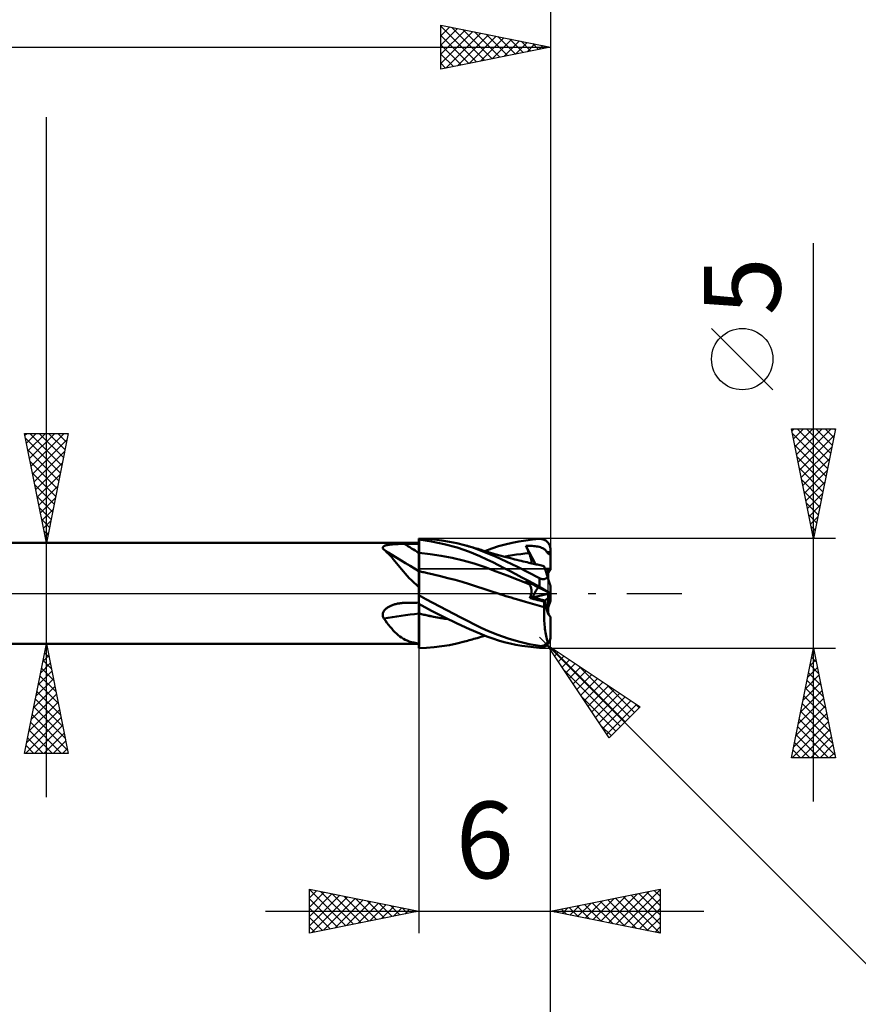
# Model space of a CAD drawing. Units: millimetres. Extents: x -66 to 98, y -60 to 60.
# Drawn here: x 23 to 61, y -19 to 26 of the extents above; entities that cross this region are included whole.
import ezdxf
from ezdxf.enums import TextEntityAlignment as Align

# ---------------------------------------------------------------- set-up
doc = ezdxf.new("R2010")
doc.units = ezdxf.units.MM
doc.header["$LTSCALE"] = 7.1
doc.linetypes.add('LONGDASH_DASH', pattern=[0.85, 0.4, -0.2, 0.05, -0.2])
for name, color, linetype in [('1', 4, 'CONTINUOUS'), ('2', 7, 'CONTINUOUS'), ('4', 2, 'LONGDASH_DASH'), ('CUT', 1, 'CONTINUOUS'), ('NOCUT', 7, 'CONTINUOUS'), ('SK2', 7, 'CONTINUOUS'), ('SK4', 2, 'LONGDASH_DASH')]:
    doc.layers.add(name, color=color, linetype=linetype)
doc.styles.get("Standard").update_dxf_attribs({"font": 'Monospac821 BT'})

msp = doc.modelspace()

# ---------------------------------------------------------------- linework, layer by layer
at = {"layer": '1', "color": 4, "linetype": 'CONTINUOUS', "lineweight": 50}
for p, q in [((7, 2.3), (41, 2.3)), ((39.883, 2.244), (39.922, 2.247)), ((39.922, 2.247), (39.961, 2.249)), ((39.961, 2.249), (40.001, 2.251)), ((40.001, 2.251), (40.041, 2.252)), ((40.041, 2.252), (40.082, 2.254)), ((40.082, 2.254), (40.122, 2.255)), ((40.122, 2.255), (40.163, 2.256)), ((40.163, 2.256), (40.204, 2.257)), ((40.204, 2.257), (40.245, 2.258)), ((40.245, 2.258), (40.286, 2.258)), ((40.286, 2.258), (40.327, 2.258)), ((40.327, 2.258), (40.423, 2.259)), ((40.423, 2.259), (40.519, 2.259)), ((40.519, 2.259), (40.615, 2.259)), ((40.615, 2.259), (40.711, 2.26)), ((40.711, 2.26), (40.808, 2.26)), ((40.808, 2.26), (40.904, 2.26)), ((40.904, 2.26), (41, 2.261)), ((41.345, 2.485), (41, 2.499)), ((41, -2.499), (41, 2.499)), ((41.577, 2.37), (41, 2.453)), ((41.001, 2.362), (41, 2.448)), ((41.001, 2.362), (41, 2.448)), ((41.001, 2.276), (41.001, 2.362)), ((41.001, 2.276), (41.001, 2.362)), ((41.002, 2.19), (41.001, 2.276)), ((41.002, 2.19), (41.001, 2.276)), ((41.693, 2.456), (41.345, 2.485)), ((42.156, 2.249), (41.577, 2.37)), ((42.041, 2.414), (41.693, 2.456)), ((42.388, 2.357), (42.041, 2.414)), ((42.735, 2.091), (42.156, 2.249)), ((42.732, 2.286), (42.388, 2.357)), ((43.075, 2.2), (42.732, 2.286)), ((44.938, 2.233), (45.248, 2.307)), ((45.248, 2.307), (45.559, 2.368)), ((45.559, 2.368), (45.873, 2.418)), ((45.873, 2.418), (46.187, 2.456)), ((46.187, 2.456), (46.5, 2.482)), ((46.5, 2.482), (46.527, 2.483)), ((46.555, 2.483), (46.527, 2.483)), ((46.582, 2.481), (46.555, 2.483)), ((46.609, 2.477), (46.582, 2.481)), ((46.635, 2.472), (46.609, 2.477)), ((46.662, 2.465), (46.635, 2.472)), ((46.688, 2.456), (46.662, 2.465)), ((46.713, 2.446), (46.688, 2.456)), ((46.738, 2.434), (46.713, 2.446)), ((46.763, 2.421), (46.738, 2.434)), ((46.786, 2.406), (46.763, 2.421)), ((46.809, 2.39), (46.786, 2.406)), ((46.831, 2.372), (46.809, 2.39)), ((46.853, 2.353), (46.831, 2.372)), ((46.873, 2.332), (46.853, 2.353)), ((46.892, 2.31), (46.873, 2.332)), ((46.909, 2.286), (46.892, 2.31)), ((46.926, 2.262), (46.909, 2.286)), ((46.941, 2.236), (46.926, 2.262)), ((39.346, 2.086), (39.349, 2.1)), ((39.346, 2.072), (39.346, 2.086)), ((39.35, 2.057), (39.346, 2.072)), ((39.349, 2.1), (39.355, 2.113)), ((39.357, 2.042), (39.35, 2.057)), ((39.355, 2.113), (39.364, 2.126)), ((39.366, 2.027), (39.357, 2.042)), ((39.364, 2.126), (39.376, 2.137)), ((39.378, 2.012), (39.366, 2.027)), ((39.376, 2.137), (39.391, 2.148)), ((39.392, 1.997), (39.378, 2.012)), ((39.391, 2.148), (39.409, 2.159)), ((39.466, 1.936), (39.392, 1.997)), ((39.409, 2.159), (39.428, 2.168)), ((39.428, 2.168), (39.45, 2.177)), ((39.45, 2.177), (39.473, 2.184)), ((39.538, 1.871), (39.466, 1.936)), ((39.473, 2.184), (39.498, 2.192)), ((39.498, 2.192), (39.524, 2.198)), ((39.524, 2.198), (39.551, 2.204)), ((39.61, 1.8), (39.538, 1.871)), ((39.551, 2.204), (39.579, 2.21)), ((39.579, 2.21), (39.608, 2.215)), ((39.608, 2.215), (39.638, 2.22)), ((39.682, 1.725), (39.61, 1.8)), ((39.638, 2.22), (39.67, 2.224)), ((39.67, 2.224), (39.702, 2.228)), ((39.702, 2.228), (39.736, 2.232)), ((39.736, 2.232), (39.771, 2.235)), ((39.771, 2.235), (39.807, 2.239)), ((39.807, 2.239), (39.844, 2.242)), ((39.844, 2.242), (39.883, 2.244)), ((41.001, 1.846), (41, 1.846)), ((41.002, 1.846), (41.001, 1.846)), ((41.001, 1.846), (41.001, 1.846)), ((41.003, 2.104), (41.002, 2.19)), ((41.003, 2.104), (41.002, 2.19)), ((41.003, 1.846), (41.002, 1.846)), ((41.003, 2.018), (41.003, 2.104)), ((41.003, 2.018), (41.003, 2.104)), ((41.004, 1.932), (41.003, 2.018)), ((41.004, 1.932), (41.003, 2.018)), ((41.004, 1.846), (41.003, 1.846)), ((41.004, 1.845), (41.004, 1.932)), ((41.004, 1.845), (41.004, 1.932)), ((41.506, 1.792), (41.004, 1.846)), ((41.004, 1.846), (41.004, 1.846)), ((41.005, 1.814), (41.004, 1.845)), ((41.005, 1.782), (41.005, 1.814)), ((43.304, 1.895), (42.735, 2.091)), ((43.406, 2.102), (43.075, 2.2)), ((43.142, 2.182), (43.075, 2.2)), ((43.209, 2.164), (43.142, 2.182)), ((43.276, 2.145), (43.209, 2.164)), ((43.343, 2.126), (43.276, 2.145)), ((43.769, 1.702), (43.304, 1.895)), ((43.41, 2.107), (43.343, 2.126)), ((43.735, 1.988), (43.406, 2.102)), ((43.476, 2.088), (43.41, 2.107)), ((43.543, 2.069), (43.476, 2.088)), ((43.61, 2.049), (43.543, 2.069)), ((43.695, 2.025), (43.61, 2.049)), ((43.78, 1.999), (43.695, 2.025)), ((44.072, 1.855), (43.735, 1.988)), ((43.84, 1.981), (43.78, 1.999)), ((43.901, 1.963), (43.84, 1.981)), ((43.961, 1.945), (43.901, 1.963)), ((44.021, 1.927), (43.961, 1.945)), ((44.01, 1.93), (44.323, 2.047)), ((44.082, 1.909), (44.021, 1.927)), ((44.486, 1.676), (44.072, 1.855)), ((44.142, 1.89), (44.082, 1.909)), ((44.202, 1.872), (44.142, 1.89)), ((44.263, 1.855), (44.202, 1.872)), ((44.313, 1.84), (44.263, 1.855)), ((44.363, 1.825), (44.313, 1.84)), ((44.323, 2.047), (44.629, 2.147)), ((44.413, 1.811), (44.363, 1.825)), ((44.463, 1.796), (44.413, 1.811)), ((44.629, 2.147), (44.938, 2.233)), ((45.644, 1.795), (45.833, 1.817)), ((45.833, 1.817), (46.022, 1.836)), ((45.9, 2.125), (45.88, 2.173)), ((46.314, 1.33), (45.88, 2.173)), ((45.88, 2.173), (45.954, 2.173)), ((45.92, 2.077), (45.9, 2.125)), ((45.94, 2.029), (45.92, 2.077)), ((45.96, 1.981), (45.94, 2.029)), ((46.027, 2.172), (45.954, 2.173)), ((45.98, 1.933), (45.96, 1.981)), ((46.001, 1.884), (45.98, 1.933)), ((46.022, 1.836), (46.001, 1.884)), ((46.038, 1.798), (46.022, 1.836)), ((46.098, 2.169), (46.027, 2.172)), ((46.053, 1.761), (46.038, 1.798)), ((46.169, 2.165), (46.098, 2.169)), ((46.238, 2.159), (46.169, 2.165)), ((46.304, 2.152), (46.238, 2.159)), ((46.368, 2.142), (46.304, 2.152)), ((46.43, 2.131), (46.368, 2.142)), ((46.488, 2.118), (46.43, 2.131)), ((46.542, 2.102), (46.488, 2.118)), ((46.591, 2.085), (46.542, 2.102)), ((46.635, 2.066), (46.591, 2.085)), ((46.675, 2.046), (46.635, 2.066)), ((46.71, 2.024), (46.675, 2.046)), ((46.741, 2), (46.71, 2.024)), ((46.77, 1.974), (46.741, 2)), ((46.796, 1.945), (46.77, 1.974)), ((46.819, 1.914), (46.796, 1.945)), ((46.841, 1.88), (46.819, 1.914)), ((46.841, 1.881), (46.867, 1.881)), ((46.855, 1.861), (46.841, 1.88)), ((46.873, 1.841), (46.855, 1.861)), ((46.867, 1.881), (46.894, 1.881)), ((46.896, 1.822), (46.873, 1.841)), ((46.894, 1.881), (46.92, 1.882)), ((46.921, 1.803), (46.896, 1.822)), ((46.92, 1.882), (46.947, 1.882)), ((46.947, 1.785), (46.921, 1.803)), ((46.954, 2.209), (46.941, 2.236)), ((46.947, 1.882), (46.973, 1.882)), ((46.966, 2.181), (46.954, 2.209)), ((46.976, 2.152), (46.966, 2.181)), ((46.973, 1.882), (47, 1.882)), ((46.985, 2.123), (46.976, 2.152)), ((46.991, 2.093), (46.985, 2.123)), ((46.996, 2.062), (46.991, 2.093)), ((46.999, 2.031), (46.996, 2.062)), ((47, 2), (46.999, 2.031)), ((47, 1.983), (47, 2)), ((47, 1.966), (47, 1.983)), ((47, 1.949), (47, 1.966)), ((47, 1.933), (47, 1.949)), ((47, 1.916), (47, 1.933)), ((47, 1.899), (47, 1.916)), ((47, 1.882), (47, 1.899)), ((47, 1.863), (47, 1.882)), ((47, 1.845), (47, 1.863)), ((47, 1.827), (47, 1.845)), ((47, 1.808), (47, 1.827)), ((47, 1.79), (47, 1.808)), ((39.754, 1.645), (39.682, 1.725)), ((39.827, 1.561), (39.754, 1.645)), ((39.901, 1.473), (39.827, 1.561)), ((39.975, 1.383), (39.901, 1.473)), ((40.051, 1.29), (39.975, 1.383)), ((41.005, 1.75), (41.005, 1.782)), ((41.005, 1.719), (41.005, 1.75)), ((41.006, 1.687), (41.005, 1.719)), ((41.006, 1.655), (41.006, 1.687)), ((41.006, 1.623), (41.006, 1.655)), ((41.006, 1.592), (41.006, 1.623)), ((41.007, 1.56), (41.006, 1.592)), ((41.007, 1.529), (41.007, 1.56)), ((41.007, 1.498), (41.007, 1.529)), ((41.007, 1.468), (41.007, 1.498)), ((41.007, 1.438), (41.007, 1.468)), ((41.007, 1.409), (41.007, 1.438)), ((41.008, 1.38), (41.007, 1.409)), ((41.008, 1.352), (41.008, 1.38)), ((41.008, 1.325), (41.008, 1.352)), ((42.008, 1.718), (41.506, 1.792)), ((42.51, 1.623), (42.008, 1.718)), ((43.011, 1.504), (42.51, 1.623)), ((43.513, 1.362), (43.011, 1.504)), ((44.015, 1.192), (43.513, 1.362)), ((44.101, 1.545), (43.769, 1.702)), ((44.363, 1.416), (44.101, 1.545)), ((44.626, 1.283), (44.363, 1.416)), ((44.519, 1.78), (44.463, 1.796)), ((44.983, 1.45), (44.486, 1.676)), ((44.576, 1.764), (44.519, 1.78)), ((44.632, 1.748), (44.576, 1.764)), ((44.689, 1.733), (44.632, 1.748)), ((44.745, 1.717), (44.689, 1.733)), ((44.802, 1.702), (44.745, 1.717)), ((44.859, 1.686), (44.802, 1.702)), ((44.915, 1.671), (44.859, 1.686)), ((44.889, 1.674), (45.078, 1.709)), ((44.982, 1.653), (44.915, 1.671)), ((45.049, 1.635), (44.982, 1.653)), ((45.488, 1.209), (44.983, 1.45)), ((45.116, 1.618), (45.049, 1.635)), ((45.078, 1.709), (45.267, 1.741)), ((45.183, 1.6), (45.116, 1.618)), ((45.279, 1.576), (45.183, 1.6)), ((45.267, 1.741), (45.456, 1.77)), ((45.375, 1.552), (45.279, 1.576)), ((45.472, 1.528), (45.375, 1.552)), ((45.456, 1.77), (45.644, 1.795)), ((45.568, 1.504), (45.472, 1.528)), ((45.659, 1.482), (45.568, 1.504)), ((45.751, 1.46), (45.659, 1.482)), ((45.842, 1.438), (45.751, 1.46)), ((45.934, 1.417), (45.842, 1.438)), ((46.005, 1.4), (45.934, 1.417)), ((46.077, 1.384), (46.005, 1.4)), ((46.066, 1.725), (46.053, 1.761)), ((46.079, 1.689), (46.066, 1.725)), ((46.148, 1.368), (46.077, 1.384)), ((46.09, 1.655), (46.079, 1.689)), ((46.1, 1.621), (46.09, 1.655)), ((46.109, 1.589), (46.1, 1.621)), ((46.116, 1.557), (46.109, 1.589)), ((46.122, 1.527), (46.116, 1.557)), ((46.127, 1.498), (46.122, 1.527)), ((46.13, 1.47), (46.127, 1.498)), ((46.127, 1.372), (46.13, 1.394)), ((46.132, 1.443), (46.13, 1.47)), ((46.13, 1.394), (46.132, 1.418)), ((46.132, 1.418), (46.132, 1.443)), ((46.22, 1.351), (46.148, 1.368)), ((46.281, 1.338), (46.22, 1.351)), ((46.973, 1.769), (46.947, 1.785)), ((47, 1.753), (46.973, 1.769)), ((47, 1.771), (47, 1.79)), ((47, 1.753), (47, 1.771)), ((47, 1.125), (47, 1.753)), ((40.128, 1.196), (40.051, 1.29)), ((40.207, 1.099), (40.128, 1.196)), ((40.29, 1.001), (40.207, 1.099)), ((40.375, 0.902), (40.29, 1.001)), ((40.464, 0.801), (40.375, 0.902)), ((41.001, 1.007), (41, 1.008)), ((41.003, 1.007), (41.001, 1.007)), ((41.004, 1.007), (41.003, 1.007)), ((41.005, 1.007), (41.004, 1.007)), ((41.007, 1.006), (41.005, 1.007)), ((41.006, 0.924), (41.007, 0.952)), ((41.006, 0.924), (41.007, 0.952)), ((41.006, 0.892), (41.006, 0.924)), ((41.006, 0.892), (41.006, 0.924)), ((41.008, 1.006), (41.007, 1.006)), ((41.007, 0.975), (41.008, 0.993)), ((41.007, 0.975), (41.008, 0.993)), ((41.007, 0.952), (41.007, 0.975)), ((41.007, 0.952), (41.007, 0.975)), ((41.008, 1.298), (41.008, 1.325)), ((41.008, 1.273), (41.008, 1.298)), ((41.008, 1.248), (41.008, 1.273)), ((41.008, 1.224), (41.008, 1.248)), ((41.009, 1.201), (41.008, 1.224)), ((41.008, 1.022), (41.009, 1.032)), ((41.008, 1.013), (41.008, 1.022)), ((41.008, 1.006), (41.008, 1.013)), ((41.062, 0.995), (41.008, 1.006)), ((41.008, 0.993), (41.008, 1.006)), ((41.008, 0.993), (41.008, 1.006)), ((41.009, 1.179), (41.009, 1.201)), ((41.009, 1.158), (41.009, 1.179)), ((41.009, 1.138), (41.009, 1.158)), ((41.009, 1.119), (41.009, 1.138)), ((41.009, 1.101), (41.009, 1.119)), ((41.009, 1.085), (41.009, 1.101)), ((41.009, 1.07), (41.009, 1.085)), ((41.009, 1.056), (41.009, 1.07)), ((41.009, 1.043), (41.009, 1.056)), ((41.009, 1.032), (41.009, 1.043)), ((41.116, 0.983), (41.062, 0.995)), ((41.17, 0.971), (41.116, 0.983)), ((41.224, 0.96), (41.17, 0.971)), ((41.279, 0.948), (41.224, 0.96)), ((41.333, 0.936), (41.279, 0.948)), ((41.661, 0.861), (41.333, 0.936)), ((44.517, 1.004), (44.015, 1.192)), ((45.018, 0.811), (44.517, 1.004)), ((44.891, 1.148), (44.626, 1.283)), ((45.156, 1.011), (44.891, 1.148)), ((45.423, 0.872), (45.156, 1.011)), ((45.994, 0.958), (45.488, 1.209)), ((46.5, 0.695), (45.994, 0.958)), ((46.341, 1.324), (46.281, 1.338)), ((46.402, 1.311), (46.341, 1.324)), ((46.463, 1.298), (46.402, 1.311)), ((46.524, 1.285), (46.463, 1.298)), ((46.584, 1.272), (46.524, 1.285)), ((46.645, 1.259), (46.584, 1.272)), ((46.706, 1.246), (46.645, 1.259)), ((46.707, 1.244), (46.706, 1.246)), ((46.709, 1.236), (46.707, 1.244)), ((46.713, 1.224), (46.709, 1.236)), ((46.718, 1.208), (46.713, 1.224)), ((46.725, 1.186), (46.718, 1.208)), ((46.734, 1.16), (46.725, 1.186)), ((46.744, 1.129), (46.734, 1.16)), ((46.755, 1.093), (46.744, 1.129)), ((46.768, 1.054), (46.755, 1.093)), ((46.783, 1.01), (46.768, 1.054)), ((46.798, 0.962), (46.783, 1.01)), ((46.815, 0.91), (46.798, 0.962)), ((46.833, 0.854), (46.815, 0.91)), ((46.9, 0.648), (46.9, 1.124)), ((47, 1.072), (47, 1.125)), ((40.559, 0.698), (40.464, 0.801)), ((40.659, 0.595), (40.559, 0.698)), ((40.765, 0.49), (40.659, 0.595)), ((40.879, 0.385), (40.765, 0.49)), ((41.002, 0.401), (41.003, 0.472)), ((41.002, 0.4), (41.003, 0.471)), ((41.003, 0.602), (41.004, 0.661)), ((41.003, 0.601), (41.004, 0.66)), ((41.003, 0.539), (41.003, 0.602)), ((41.003, 0.538), (41.003, 0.601)), ((41.003, 0.472), (41.003, 0.539)), ((41.003, 0.471), (41.003, 0.538)), ((41.004, 0.716), (41.005, 0.767)), ((41.004, 0.715), (41.005, 0.766)), ((41.004, 0.661), (41.004, 0.716)), ((41.004, 0.66), (41.004, 0.715)), ((41.005, 0.813), (41.006, 0.855)), ((41.005, 0.813), (41.006, 0.855)), ((41.005, 0.766), (41.005, 0.813)), ((41.005, 0.767), (41.005, 0.813)), ((41.006, 0.855), (41.006, 0.892)), ((41.006, 0.855), (41.006, 0.892)), ((41.988, 0.783), (41.661, 0.861)), ((42.316, 0.7), (41.988, 0.783)), ((42.644, 0.613), (42.316, 0.7)), ((42.972, 0.521), (42.644, 0.613)), ((43.3, 0.423), (42.972, 0.521)), ((45.52, 0.615), (45.018, 0.811)), ((45.692, 0.731), (45.423, 0.872)), ((46.022, 0.415), (45.52, 0.615)), ((45.962, 0.588), (45.692, 0.731)), ((45.9, 0.543), (45.88, 0.566)), ((45.954, 0.528), (45.88, 0.566)), ((45.92, 0.521), (45.9, 0.543)), ((45.94, 0.499), (45.92, 0.521)), ((45.96, 0.477), (45.94, 0.499)), ((46.027, 0.491), (45.954, 0.528)), ((45.98, 0.456), (45.96, 0.477)), ((46.232, 0.443), (45.962, 0.588)), ((46.001, 0.435), (45.98, 0.456)), ((46.098, 0.455), (46.027, 0.491)), ((46.169, 0.419), (46.098, 0.455)), ((46.515, 0.688), (46.5, 0.695)), ((46.5, 0.296), (46.5, 0.695)), ((46.531, 0.68), (46.515, 0.688)), ((46.546, 0.674), (46.531, 0.68)), ((46.562, 0.668), (46.546, 0.674)), ((46.579, 0.663), (46.562, 0.668)), ((46.595, 0.658), (46.579, 0.663)), ((46.611, 0.655), (46.595, 0.658)), ((46.628, 0.652), (46.611, 0.655)), ((46.644, 0.65), (46.628, 0.652)), ((46.66, 0.65), (46.644, 0.65)), ((46.676, 0.65), (46.66, 0.65)), ((46.676, 0.65), (46.691, 0.65)), ((46.691, 0.65), (46.707, 0.652)), ((46.707, 0.652), (46.721, 0.654)), ((46.721, 0.654), (46.736, 0.658)), ((46.736, 0.658), (46.75, 0.661)), ((46.75, 0.661), (46.763, 0.666)), ((46.763, 0.666), (46.776, 0.671)), ((46.776, 0.671), (46.789, 0.676)), ((46.789, 0.676), (46.801, 0.682)), ((46.801, 0.682), (46.812, 0.688)), ((46.812, 0.688), (46.823, 0.695)), ((46.823, 0.695), (46.834, 0.702)), ((46.852, 0.795), (46.833, 0.854)), ((46.834, 0.702), (46.844, 0.709)), ((46.844, 0.709), (46.854, 0.716)), ((46.873, 0.732), (46.852, 0.795)), ((46.854, 0.716), (46.863, 0.724)), ((46.863, 0.724), (46.873, 0.732)), ((46.878, 0.715), (46.873, 0.732)), ((46.884, 0.697), (46.878, 0.715)), ((46.89, 0.679), (46.884, 0.697)), ((46.896, 0.662), (46.89, 0.679)), ((46.901, 0.644), (46.896, 0.662)), ((46.907, 0.625), (46.901, 0.644)), ((46.913, 0.607), (46.907, 0.625)), ((46.92, 0.588), (46.913, 0.607)), ((46.926, 0.57), (46.92, 0.588)), ((46.931, 0.552), (46.926, 0.57)), ((46.937, 0.534), (46.931, 0.552)), ((46.943, 0.517), (46.937, 0.534)), ((46.948, 0.501), (46.943, 0.517)), ((46.953, 0.484), (46.948, 0.501)), ((46.959, 0.467), (46.953, 0.484)), ((46.964, 0.45), (46.959, 0.467)), ((46.97, 0.434), (46.964, 0.45)), ((41, 0.279), (40.879, 0.385)), ((41, 0), (41.001, 0.086)), ((41, 0), (41.001, 0.086)), ((41, -0.01), (41, 0)), ((41, -0.01), (41, 0)), ((41.001, 0.25), (41.002, 0.327)), ((41.001, 0.249), (41.002, 0.326)), ((41.001, 0.169), (41.001, 0.25)), ((41.001, 0.169), (41.001, 0.249)), ((41.001, 0.086), (41.001, 0.169)), ((41.001, 0.086), (41.001, 0.169)), ((41.002, 0.327), (41.002, 0.401)), ((41.002, 0.326), (41.002, 0.4)), ((43.628, 0.32), (43.3, 0.423)), ((43.956, 0.212), (43.628, 0.32)), ((44.284, 0.101), (43.956, 0.212)), ((44.612, -0.007), (44.284, 0.101)), ((46.022, 0.415), (46.001, 0.435)), ((46.037, 0.399), (46.022, 0.415)), ((46.051, 0.382), (46.037, 0.399)), ((46.064, 0.364), (46.051, 0.382)), ((46.076, 0.345), (46.064, 0.364)), ((46.087, 0.324), (46.076, 0.345)), ((46.097, 0.303), (46.087, 0.324)), ((46.105, 0.28), (46.097, 0.303)), ((46.113, 0.256), (46.105, 0.28)), ((46.119, 0.232), (46.113, 0.256)), ((46.124, 0.206), (46.119, 0.232)), ((46.122, -0.006), (46.127, 0.027)), ((46.128, 0.179), (46.124, 0.206)), ((46.127, 0.027), (46.13, 0.06)), ((46.131, 0.151), (46.128, 0.179)), ((46.13, 0.06), (46.132, 0.091)), ((46.132, 0.121), (46.131, 0.151)), ((46.132, 0.091), (46.132, 0.121)), ((46.238, 0.384), (46.169, 0.419)), ((46.5, 0.296), (46.232, 0.443)), ((46.304, 0.35), (46.238, 0.384)), ((46.368, 0.317), (46.304, 0.35)), ((46.43, 0.286), (46.368, 0.317)), ((46.488, 0.257), (46.43, 0.286)), ((46.542, 0.229), (46.488, 0.257)), ((46.527, 0.281), (46.5, 0.296)), ((46.555, 0.266), (46.527, 0.281)), ((46.591, 0.204), (46.542, 0.229)), ((46.582, 0.251), (46.555, 0.266)), ((46.609, 0.235), (46.582, 0.251)), ((46.635, 0.182), (46.591, 0.204)), ((46.635, 0.22), (46.609, 0.235)), ((46.662, 0.205), (46.635, 0.22)), ((46.675, 0.162), (46.635, 0.182)), ((46.688, 0.19), (46.662, 0.205)), ((46.71, 0.144), (46.675, 0.162)), ((46.713, 0.175), (46.688, 0.19)), ((46.741, 0.128), (46.71, 0.144)), ((46.738, 0.16), (46.713, 0.175)), ((46.763, 0.146), (46.738, 0.16)), ((46.77, 0.114), (46.741, 0.128)), ((46.786, 0.132), (46.763, 0.146)), ((46.796, 0.101), (46.77, 0.114)), ((46.809, 0.119), (46.786, 0.132)), ((46.819, 0.089), (46.796, 0.101)), ((46.831, 0.106), (46.809, 0.119)), ((46.841, 0.078), (46.819, 0.089)), ((46.853, 0.094), (46.831, 0.106)), ((46.855, 0.071), (46.841, 0.078)), ((46.867, 0.067), (46.841, 0.078)), ((46.873, 0.083), (46.853, 0.094)), ((46.873, 0.061), (46.855, 0.071)), ((46.894, 0.055), (46.867, 0.067)), ((46.892, 0.072), (46.873, 0.083)), ((46.896, 0.05), (46.873, 0.061)), ((46.909, 0.062), (46.892, 0.072)), ((46.92, 0.044), (46.894, 0.055)), ((46.921, 0.037), (46.896, 0.05)), ((46.9, -0.023), (46.9, 0.048)), ((46.926, 0.053), (46.909, 0.062)), ((46.947, 0.033), (46.92, 0.044)), ((46.947, 0.024), (46.921, 0.037)), ((46.941, 0.044), (46.926, 0.053)), ((46.954, 0.037), (46.941, 0.044)), ((46.973, 0.021), (46.947, 0.033)), ((46.973, 0.011), (46.947, 0.024)), ((46.966, 0.031), (46.954, 0.037)), ((46.976, 0.025), (46.966, 0.031)), ((46.974, 0.419), (46.97, 0.434)), ((47, 0.01), (46.973, 0.021)), ((47, -0.003), (46.973, 0.011)), ((46.979, 0.406), (46.974, 0.419)), ((46.985, 0.02), (46.976, 0.025)), ((46.978, -0.008), (46.994, 0)), ((46.983, 0.392), (46.979, 0.406)), ((46.987, 0.379), (46.983, 0.392)), ((46.991, 0.017), (46.985, 0.02)), ((46.991, 0.368), (46.987, 0.379)), ((46.994, 0.358), (46.991, 0.368)), ((46.996, 0.014), (46.991, 0.017)), ((46.997, 0.351), (46.994, 0.358)), ((46.999, 0.012), (46.996, 0.014)), ((46.998, 0.345), (46.997, 0.351)), ((47, 0.342), (46.998, 0.345)), ((47, 0.012), (46.999, 0.012)), ((47, 0.34), (47, 0.342)), ((47, -0.34), (47, 0.34)), ((40.143, -0.45), (40.179, -0.445)), ((40.179, -0.445), (40.216, -0.442)), ((40.216, -0.442), (40.253, -0.439)), ((40.253, -0.439), (40.29, -0.437)), ((40.29, -0.437), (40.327, -0.436)), ((40.327, -0.436), (40.423, -0.434)), ((40.423, -0.434), (40.519, -0.432)), ((40.519, -0.432), (40.615, -0.43)), ((40.615, -0.43), (40.711, -0.429)), ((40.711, -0.429), (40.808, -0.427)), ((40.808, -0.427), (40.904, -0.425)), ((40.904, -0.425), (41, -0.424)), ((41, -0.02), (41, -0.01)), ((41, -0.02), (41, -0.01)), ((41, -0.03), (41, -0.02)), ((41, -0.03), (41, -0.02)), ((41, -0.04), (41, -0.03)), ((41, -0.04), (41, -0.03)), ((41, -0.05), (41, -0.04)), ((41, -0.05), (41, -0.04)), ((41, -0.061), (41, -0.05)), ((41, -0.061), (41, -0.05)), ((41, -0.071), (41, -0.061)), ((41, -0.071), (41, -0.061)), ((41.316, -0.258), (41, -0.08)), ((41.635, -0.433), (41.316, -0.258)), ((41.955, -0.605), (41.635, -0.433)), ((44.73, -0.047), (44.612, -0.007)), ((44.848, -0.085), (44.73, -0.047)), ((44.967, -0.123), (44.848, -0.085)), ((45.086, -0.16), (44.967, -0.123)), ((45.205, -0.196), (45.086, -0.16)), ((45.324, -0.232), (45.205, -0.196)), ((45.444, -0.266), (45.324, -0.232)), ((45.656, -0.329), (45.444, -0.266)), ((45.653, -0.328), (45.444, -0.266)), ((45.864, -0.39), (45.653, -0.328)), ((45.867, -0.391), (45.656, -0.329)), ((46.076, -0.45), (45.864, -0.39)), ((46.079, -0.452), (45.867, -0.391)), ((46.059, -0.213), (46.074, -0.178)), ((46.059, -0.213), (46.187, -0.184)), ((46.152, -0.237), (46.059, -0.213)), ((46.074, -0.178), (46.087, -0.143)), ((46.087, -0.143), (46.098, -0.108)), ((46.098, -0.108), (46.107, -0.074)), ((46.107, -0.074), (46.115, -0.039)), ((46.115, -0.039), (46.122, -0.006)), ((46.244, -0.26), (46.152, -0.237)), ((46.187, -0.184), (46.9, -0.023)), ((46.336, -0.284), (46.244, -0.26)), ((46.429, -0.307), (46.336, -0.284)), ((46.521, -0.33), (46.429, -0.307)), ((46.614, -0.353), (46.521, -0.33)), ((46.706, -0.375), (46.614, -0.353)), ((46.706, -0.375), (46.761, -0.328)), ((46.709, -0.41), (46.706, -0.375)), ((46.712, -0.446), (46.709, -0.41)), ((46.714, -0.482), (46.712, -0.446)), ((46.761, -0.328), (46.9, -0.21)), ((46.9, -0.21), (46.9, -0.023)), ((46.9, -0.048), (46.931, -0.032)), ((46.9, -0.92), (46.9, -0.21)), ((46.9, -0.648), (47, -0.34)), ((46.931, -0.032), (46.947, -0.024)), ((46.947, -0.024), (46.962, -0.016)), ((46.962, -0.016), (46.978, -0.008)), ((39.356, -0.904), (39.366, -0.873)), ((39.366, -0.873), (39.379, -0.844)), ((39.379, -0.844), (39.395, -0.815)), ((39.395, -0.815), (39.413, -0.788)), ((39.413, -0.788), (39.433, -0.762)), ((39.433, -0.762), (39.456, -0.737)), ((39.456, -0.737), (39.48, -0.713)), ((39.48, -0.713), (39.506, -0.691)), ((39.506, -0.691), (39.532, -0.67)), ((39.532, -0.67), (39.56, -0.65)), ((39.56, -0.65), (39.589, -0.631)), ((39.589, -0.631), (39.619, -0.613)), ((39.619, -0.613), (39.65, -0.596)), ((39.65, -0.596), (39.683, -0.579)), ((39.683, -0.579), (39.716, -0.564)), ((39.716, -0.564), (39.751, -0.549)), ((39.751, -0.549), (39.788, -0.535)), ((39.788, -0.535), (39.825, -0.521)), ((39.825, -0.521), (39.863, -0.509)), ((39.863, -0.509), (39.902, -0.497)), ((39.902, -0.497), (39.942, -0.487)), ((39.942, -0.487), (39.983, -0.477)), ((39.983, -0.477), (40.024, -0.469)), ((40.024, -0.469), (40.065, -0.461)), ((40.065, -0.461), (40.106, -0.455)), ((40.106, -0.455), (40.143, -0.45)), ((41.577, -0.796), (41, -0.484)), ((41.008, -0.508), (41.008, -0.488)), ((41.008, -0.508), (41.008, -0.488)), ((41.008, -0.53), (41.008, -0.508)), ((41.008, -0.53), (41.008, -0.508)), ((41.008, -0.552), (41.008, -0.53)), ((41.008, -0.552), (41.008, -0.53)), ((41.009, -0.576), (41.008, -0.552)), ((41.009, -0.576), (41.008, -0.552)), ((41.008, -0.864), (41.009, -0.832)), ((41.008, -0.864), (41.009, -0.832)), ((41.008, -0.896), (41.008, -0.864)), ((41.008, -0.896), (41.008, -0.864)), ((41.008, -0.929), (41.008, -0.896)), ((41.008, -0.929), (41.008, -0.896)), ((41.009, -0.6), (41.009, -0.576)), ((41.009, -0.6), (41.009, -0.576)), ((41.009, -0.626), (41.009, -0.6)), ((41.009, -0.626), (41.009, -0.6)), ((41.009, -0.653), (41.009, -0.626)), ((41.009, -0.653), (41.009, -0.626)), ((41.009, -0.681), (41.009, -0.653)), ((41.009, -0.681), (41.009, -0.653)), ((41.009, -0.71), (41.009, -0.681)), ((41.009, -0.71), (41.009, -0.681)), ((41.009, -0.739), (41.009, -0.71)), ((41.009, -0.739), (41.009, -0.71)), ((41.009, -0.769), (41.009, -0.739)), ((41.009, -0.769), (41.009, -0.739)), ((41.009, -0.8), (41.009, -0.769)), ((41.009, -0.8), (41.009, -0.769)), ((41.009, -0.832), (41.009, -0.8)), ((41.009, -0.832), (41.009, -0.8)), ((42.156, -1.091), (41.577, -0.796)), ((42.274, -0.774), (41.955, -0.605)), ((42.59, -0.938), (42.274, -0.774)), ((46.289, -0.51), (46.076, -0.45)), ((46.291, -0.512), (46.079, -0.452)), ((46.503, -0.569), (46.289, -0.51)), ((46.503, -0.571), (46.291, -0.512)), ((46.716, -0.627), (46.503, -0.569)), ((46.715, -0.629), (46.503, -0.571)), ((46.706, -0.901), (46.707, -0.81)), ((46.707, -0.81), (46.71, -0.719)), ((46.71, -0.719), (46.715, -0.629)), ((46.715, -0.518), (46.714, -0.482)), ((46.716, -0.554), (46.715, -0.518)), ((46.715, -0.628), (46.715, -0.628)), ((46.715, -0.628), (46.715, -0.628)), ((46.715, -0.628), (46.716, -0.628)), ((46.715, -0.629), (46.715, -0.628)), ((46.716, -0.591), (46.716, -0.554)), ((46.716, -0.627), (46.716, -0.591)), ((46.716, -0.627), (46.716, -0.627)), ((46.716, -0.628), (46.716, -0.627)), ((39.346, -0.965), (39.349, -0.934)), ((39.346, -0.996), (39.346, -0.965)), ((39.35, -1.027), (39.346, -0.996)), ((39.349, -0.934), (39.356, -0.904)), ((39.356, -1.057), (39.35, -1.027)), ((39.366, -1.086), (39.356, -1.057)), ((39.378, -1.114), (39.366, -1.086)), ((39.392, -1.141), (39.378, -1.114)), ((39.466, -1.241), (39.392, -1.141)), ((39.538, -1.338), (39.466, -1.241)), ((39.61, -1.432), (39.538, -1.338)), ((41.001, -0.928), (41, -0.927)), ((41.003, -0.928), (41.001, -0.928)), ((41.004, -0.928), (41.003, -0.928)), ((41.005, -0.929), (41.004, -0.928)), ((41.007, -0.929), (41.005, -0.929)), ((41.006, -1.341), (41.007, -1.24)), ((41.006, -1.34), (41.007, -1.24)), ((41.006, -1.439), (41.006, -1.34)), ((41.006, -1.44), (41.006, -1.341)), ((41.008, -0.929), (41.007, -0.929)), ((41.007, -1.137), (41.008, -1.034)), ((41.007, -1.137), (41.008, -1.034)), ((41.007, -1.24), (41.007, -1.137)), ((41.007, -1.24), (41.007, -1.137)), ((41.062, -0.941), (41.008, -0.929)), ((41.008, -1.034), (41.008, -0.929)), ((41.008, -1.034), (41.008, -0.929)), ((41.116, -0.953), (41.062, -0.941)), ((41.17, -0.965), (41.116, -0.953)), ((41.224, -0.976), (41.17, -0.965)), ((41.279, -0.987), (41.224, -0.976)), ((41.333, -0.998), (41.279, -0.987)), ((41.502, -1.033), (41.333, -0.998)), ((41.499, -1.032), (41.333, -0.998)), ((41.666, -1.064), (41.499, -1.032)), ((41.67, -1.066), (41.502, -1.033)), ((41.833, -1.095), (41.666, -1.064)), ((41.839, -1.097), (41.67, -1.066)), ((42.001, -1.125), (41.833, -1.095)), ((42.008, -1.127), (41.839, -1.097)), ((42.169, -1.152), (42.001, -1.125)), ((42.177, -1.156), (42.008, -1.127)), ((42.735, -1.371), (42.156, -1.091)), ((42.338, -1.179), (42.169, -1.152)), ((42.346, -1.183), (42.177, -1.156)), ((42.905, -1.101), (42.59, -0.938)), ((43.22, -1.26), (42.905, -1.101)), ((43.532, -1.416), (43.22, -1.26)), ((46.706, -0.992), (46.706, -0.901)), ((46.707, -1.083), (46.706, -0.992)), ((46.71, -1.174), (46.707, -1.083)), ((46.715, -1.264), (46.71, -1.174)), ((46.72, -1.354), (46.715, -1.264)), ((47, -1.971), (47, -1.072)), ((39.682, -1.522), (39.61, -1.432)), ((39.754, -1.608), (39.682, -1.522)), ((39.827, -1.69), (39.754, -1.608)), ((39.901, -1.766), (39.827, -1.69)), ((39.975, -1.838), (39.901, -1.766)), ((41.004, -1.725), (41.005, -1.632)), ((41.004, -1.814), (41.004, -1.724)), ((41.004, -1.814), (41.004, -1.725)), ((41.005, -1.536), (41.006, -1.439)), ((41.005, -1.537), (41.006, -1.44)), ((41.005, -1.631), (41.005, -1.536)), ((41.005, -1.632), (41.005, -1.537)), ((41.004, -1.724), (41.005, -1.631)), ((43.304, -1.631), (42.735, -1.371)), ((43.769, -1.832), (43.304, -1.631)), ((43.842, -1.567), (43.532, -1.416)), ((44.175, -1.723), (43.842, -1.567)), ((44.591, -1.896), (44.175, -1.723)), ((46.728, -1.442), (46.72, -1.354)), ((46.736, -1.529), (46.728, -1.442)), ((46.746, -1.614), (46.736, -1.529)), ((46.758, -1.698), (46.746, -1.614)), ((46.771, -1.779), (46.758, -1.698)), ((46.785, -1.859), (46.771, -1.779)), ((40.051, -1.904), (39.975, -1.838)), ((40.128, -1.965), (40.051, -1.904)), ((40.207, -2.02), (40.128, -1.965)), ((40.29, -2.071), (40.207, -2.02)), ((40.375, -2.116), (40.29, -2.071)), ((40.464, -2.156), (40.375, -2.116)), ((40.559, -2.191), (40.464, -2.156)), ((40.659, -2.222), (40.559, -2.191)), ((40.765, -2.247), (40.659, -2.222)), ((41.001, -2.279), (41.002, -2.211)), ((41.001, -2.278), (41.002, -2.211)), ((41.002, -2.139), (41.003, -2.063)), ((41.002, -2.139), (41.003, -2.063)), ((41.002, -2.211), (41.002, -2.139)), ((41.002, -2.211), (41.002, -2.139)), ((41.003, -1.983), (41.004, -1.9)), ((41.003, -1.984), (41.004, -1.9)), ((41.003, -2.063), (41.003, -1.983)), ((41.003, -2.063), (41.003, -1.984)), ((41.004, -1.9), (41.004, -1.814)), ((41.004, -1.9), (41.004, -1.814)), ((42.732, -2.286), (43.075, -2.2)), ((43.075, -2.2), (43.146, -2.181)), ((43.146, -2.181), (43.217, -2.161)), ((43.217, -2.161), (43.288, -2.141)), ((43.288, -2.141), (43.36, -2.121)), ((43.36, -2.121), (43.431, -2.101)), ((43.431, -2.101), (43.502, -2.081)), ((43.502, -2.081), (43.573, -2.06)), ((43.573, -2.06), (43.651, -2.038)), ((43.651, -2.038), (43.746, -2.009)), ((43.746, -2.009), (43.818, -1.988)), ((44.101, -1.966), (43.769, -1.832)), ((43.818, -1.988), (43.882, -1.969)), ((43.882, -1.969), (43.946, -1.95)), ((43.946, -1.95), (44.01, -1.93)), ((44.363, -2.061), (44.101, -1.966)), ((44.626, -2.146), (44.363, -2.061)), ((45.065, -2.064), (44.591, -1.896)), ((44.891, -2.221), (44.626, -2.146)), ((45.156, -2.286), (44.891, -2.221)), ((45.544, -2.203), (45.065, -2.064)), ((46.022, -2.315), (45.544, -2.203)), ((46.8, -1.936), (46.785, -1.859)), ((46.817, -2.01), (46.8, -1.936)), ((46.834, -2.081), (46.817, -2.01)), ((46.853, -2.15), (46.834, -2.081)), ((46.844, -2.254), (46.854, -2.242)), ((46.873, -2.215), (46.853, -2.15)), ((46.854, -2.242), (46.863, -2.229)), ((46.863, -2.229), (46.873, -2.215)), ((46.873, -2.215), (46.878, -2.214)), ((46.878, -2.214), (46.884, -2.213)), ((46.884, -2.213), (46.89, -2.211)), ((46.89, -2.211), (46.896, -2.209)), ((46.896, -2.209), (46.901, -2.206)), ((46.901, -2.206), (46.907, -2.203)), ((46.907, -2.203), (46.913, -2.199)), ((46.913, -2.199), (46.92, -2.194)), ((46.92, -2.194), (46.926, -2.189)), ((46.926, -2.189), (46.931, -2.184)), ((46.926, -2.262), (46.941, -2.236)), ((46.931, -2.184), (46.937, -2.178)), ((46.937, -2.178), (46.943, -2.172)), ((46.941, -2.236), (46.954, -2.209)), ((46.943, -2.172), (46.948, -2.165)), ((46.948, -2.165), (46.953, -2.157)), ((46.953, -2.157), (46.959, -2.148)), ((46.954, -2.209), (46.966, -2.181)), ((46.959, -2.148), (46.964, -2.138)), ((46.964, -2.138), (46.97, -2.128)), ((46.966, -2.181), (46.976, -2.152)), ((46.97, -2.128), (46.974, -2.117)), ((46.974, -2.117), (46.979, -2.105)), ((46.976, -2.152), (46.985, -2.123)), ((46.979, -2.105), (46.983, -2.092)), ((46.983, -2.092), (46.987, -2.077)), ((46.985, -2.123), (46.991, -2.093)), ((46.987, -2.077), (46.991, -2.061)), ((46.991, -2.061), (46.994, -2.045)), ((46.991, -2.093), (46.996, -2.062)), ((46.994, -2.045), (46.997, -2.028)), ((46.996, -2.062), (46.999, -2.031)), ((46.997, -2.028), (46.998, -2.009)), ((46.998, -2.009), (47, -1.99)), ((46.999, -2.031), (47, -2)), ((47, -1.99), (47, -1.971)), ((47, -2), (47, -1.971)), ((7, -2.3), (41, -2.3)), ((40.879, -2.268), (40.765, -2.247)), ((41, -2.283), (40.879, -2.268)), ((41, -2.455), (41.001, -2.4)), ((41, -2.455), (41.001, -2.4)), ((41, -2.461), (41, -2.455)), ((41, -2.461), (41, -2.455)), ((41, -2.468), (41, -2.461)), ((41, -2.468), (41, -2.461)), ((41, -2.475), (41, -2.468)), ((41, -2.475), (41, -2.468)), ((41, -2.481), (41, -2.475)), ((41, -2.481), (41, -2.475)), ((41, -2.488), (41, -2.481)), ((41, -2.488), (41, -2.481)), ((41, -2.499), (41.345, -2.485)), ((41, -2.494), (41, -2.488)), ((41, -2.494), (41, -2.488)), ((41.001, -2.342), (41.001, -2.278)), ((41.001, -2.342), (41.001, -2.279)), ((41.001, -2.4), (41.001, -2.342)), ((41.001, -2.4), (41.001, -2.342)), ((41.345, -2.485), (41.693, -2.456)), ((41.693, -2.456), (42.041, -2.414)), ((42.041, -2.414), (42.388, -2.357)), ((42.388, -2.357), (42.732, -2.286)), ((45.423, -2.343), (45.156, -2.286)), ((45.692, -2.391), (45.423, -2.343)), ((45.962, -2.43), (45.692, -2.391)), ((46.232, -2.46), (45.962, -2.43)), ((46.5, -2.401), (46.022, -2.315)), ((46.5, -2.482), (46.232, -2.46)), ((46.515, -2.403), (46.5, -2.401)), ((46.5, -2.482), (46.5, -2.401)), ((46.527, -2.483), (46.5, -2.482)), ((46.531, -2.405), (46.515, -2.403)), ((46.527, -2.483), (46.555, -2.483)), ((46.546, -2.405), (46.531, -2.405)), ((46.546, -2.405), (46.562, -2.405)), ((46.555, -2.483), (46.582, -2.481)), ((46.562, -2.405), (46.579, -2.404)), ((46.579, -2.404), (46.595, -2.402)), ((46.582, -2.481), (46.609, -2.477)), ((46.595, -2.402), (46.611, -2.4)), ((46.609, -2.477), (46.635, -2.472)), ((46.611, -2.4), (46.628, -2.396)), ((46.628, -2.396), (46.644, -2.392)), ((46.635, -2.472), (46.662, -2.465)), ((46.644, -2.392), (46.66, -2.387)), ((46.66, -2.387), (46.676, -2.381)), ((46.662, -2.465), (46.688, -2.456)), ((46.676, -2.381), (46.691, -2.374)), ((46.688, -2.456), (46.713, -2.446)), ((46.691, -2.374), (46.707, -2.367)), ((46.707, -2.367), (46.721, -2.359)), ((46.713, -2.446), (46.738, -2.434)), ((46.721, -2.359), (46.736, -2.351)), ((46.736, -2.351), (46.75, -2.342)), ((46.738, -2.434), (46.763, -2.421)), ((46.75, -2.342), (46.763, -2.332)), ((46.763, -2.332), (46.776, -2.322)), ((46.763, -2.421), (46.786, -2.406)), ((46.776, -2.322), (46.789, -2.311)), ((46.786, -2.406), (46.809, -2.39)), ((46.789, -2.311), (46.801, -2.301)), ((46.801, -2.301), (46.812, -2.29)), ((46.809, -2.39), (46.831, -2.372)), ((46.812, -2.29), (46.823, -2.278)), ((46.823, -2.278), (46.834, -2.266)), ((46.831, -2.372), (46.853, -2.353)), ((46.834, -2.266), (46.844, -2.254)), ((46.853, -2.353), (46.873, -2.332)), ((46.873, -2.332), (46.892, -2.31)), ((46.892, -2.31), (46.909, -2.286)), ((46.909, -2.286), (46.926, -2.262))]:
    msp.add_line(p, q, dxfattribs=at)
for centre, major_axis, ratio, start_param, end_param in [((58.112, 26.132), (-33.73, 13.829), 0.807807, 1.366396, 1.388145), ((57.906, 25.629), (-33.941, 13.915), 0.807807, 1.346317, 1.398104), ((47, 0), (-2.213, 0.003), 0.508405, 4.71298, 4.827399), ((47, 0), (-2.213, 0.003), 0.508405, 4.758191, 4.827403), ((47.111, 0), (0, 1.125), 0.32492, 0.307339, 0.614034), ((47, 0), (0.78, 1.063), 0.471646, 1.650514, 2.068628), ((47.001, 0), (0.78, 1.063), 0.471657, 1.65071, 2.06853), ((47, 0), (-4.395, 1.064), 0.083076, 1.404892, 1.536509), ((47.001, 0), (-4.396, 1.064), 0.083075, 1.404769, 1.536251), ((47.111, 0), (0, 1.125), 0.32492, 1.86683, 2.527709), ((47.111, 0), (0, 1.125), 0.32492, 1.867077, 2.834254), ((47, 0), (2.213, 1.125), 0.000685, 1.57262, 1.615665), ((57.906, -22.222), (-35.354, 9.786), 0.545391, 5.35473, 5.406517)]:
    msp.add_ellipse(centre, major_axis=major_axis, ratio=ratio, start_param=start_param, end_param=end_param, dxfattribs=at)
at = {"layer": '2', "color": 7, "linetype": 'CONTINUOUS', "lineweight": 25}
for p, q in [((42, 23.925), (42, 25.925)), ((42, 25.925), (47, 24.925)), ((42, 25.868), (42.047, 25.916)), ((42, 25.882), (43.631, 24.251)), ((42, 25.444), (42.401, 25.845)), ((42, 25.02), (42.754, 25.774)), ((42, 24.595), (43.108, 25.703)), ((42, 24.171), (43.462, 25.633)), ((42.477, 25.83), (43.985, 24.322)), ((43.007, 25.724), (44.338, 24.393)), ((43.538, 25.617), (44.692, 24.463)), ((47, 25.925), (47, 2)), ((42, 25.458), (43.277, 24.18)), ((42.223, 23.97), (43.815, 25.562)), ((42.753, 24.076), (44.169, 25.491)), ((43.283, 24.182), (44.522, 25.421)), ((43.814, 24.288), (44.876, 25.35)), ((44.068, 25.511), (45.045, 24.534)), ((44.344, 24.394), (45.229, 25.279)), ((44.598, 25.405), (45.399, 24.605)), ((44.874, 24.5), (45.583, 25.208)), ((45.129, 25.299), (45.752, 24.675)), ((45.659, 25.193), (46.106, 24.746)), ((0, 24.925), (47, 24.925)), ((42, 25.034), (42.924, 24.11)), ((47, 24.925), (42, 23.925)), ((45.405, 24.606), (45.936, 25.138)), ((45.935, 24.712), (46.29, 25.067)), ((46.189, 25.087), (46.459, 24.817)), ((46.465, 24.818), (46.644, 24.996)), ((46.72, 24.981), (46.813, 24.888)), ((46.996, 24.924), (46.997, 24.926)), ((42, 24.609), (42.57, 24.039)), ((42, 24.185), (42.217, 23.968)), ((24, -9.3), (24, 21.725)), ((59, -9.5), (59, 15.975)), ((57.15, 9.287), (54.35, 12.088)), ((24, 2.3), (23, 7.3)), ((23, 7.3), (25, 7.3)), ((23.018, 7.212), (23.106, 7.3)), ((23.088, 6.858), (23.53, 7.3)), ((23.159, 6.504), (23.955, 7.3)), ((23.23, 6.151), (24.379, 7.3)), ((23.247, 7.3), (24.708, 5.839)), ((23.301, 5.797), (24.803, 7.3)), ((23.671, 7.3), (24.779, 6.193)), ((25, 7.3), (24, 2.3)), ((24.096, 7.3), (24.849, 6.546)), ((24.52, 7.3), (24.92, 6.9)), ((24.944, 7.3), (24.991, 7.253)), ((59, 2.5), (58, 7.5)), ((58, 7.5), (60, 7.5)), ((58.019, 7.403), (58.116, 7.5)), ((58.041, 7.296), (59.639, 5.697)), ((58.09, 7.049), (58.541, 7.5)), ((58.161, 6.696), (58.965, 7.5)), ((58.232, 6.342), (59.389, 7.5)), ((58.261, 7.5), (59.71, 6.051)), ((58.302, 5.989), (59.813, 7.5)), ((58.373, 5.635), (59.941, 7.203)), ((58.685, 7.5), (59.781, 6.404)), ((60, 7.5), (59, 2.5)), ((59.109, 7.5), (59.852, 6.758)), ((59.534, 7.5), (59.922, 7.111)), ((59.958, 7.5), (59.993, 7.465)), ((23.044, 7.078), (24.637, 5.486)), ((23.371, 5.444), (24.943, 7.016)), ((58.147, 6.766), (59.569, 5.344)), ((23.15, 6.548), (24.566, 5.132)), ((23.442, 5.09), (24.837, 6.485)), ((58.444, 5.282), (59.834, 6.672)), ((23.256, 6.018), (24.496, 4.779)), ((23.513, 4.737), (24.731, 5.955)), ((58.253, 6.235), (59.498, 4.99)), ((58.514, 4.928), (59.728, 6.142)), ((23.362, 5.487), (24.425, 4.425)), ((23.583, 4.383), (24.625, 5.425)), ((58.359, 5.705), (59.427, 4.637)), ((58.585, 4.575), (59.622, 5.612)), ((23.469, 4.957), (24.354, 4.071)), ((58.465, 5.175), (59.357, 4.283)), ((58.656, 4.221), (59.516, 5.081)), ((23.654, 4.03), (24.519, 4.894)), ((58.571, 4.644), (59.286, 3.929)), ((58.727, 3.867), (59.41, 4.551)), ((23.575, 4.427), (24.284, 3.718)), ((23.725, 3.676), (24.413, 4.364)), ((58.677, 4.114), (59.215, 3.576)), ((23.681, 3.896), (24.213, 3.364)), ((23.796, 3.322), (24.307, 3.834)), ((58.797, 3.514), (59.304, 4.021)), ((23.787, 3.366), (24.142, 3.011)), ((23.866, 2.969), (24.201, 3.303)), ((58.783, 3.584), (59.144, 3.222)), ((58.868, 3.16), (59.198, 3.491)), ((23.893, 2.836), (24.071, 2.657)), ((23.937, 2.615), (24.095, 2.773)), ((58.889, 3.053), (59.074, 2.869)), ((58.939, 2.807), (59.092, 2.96)), ((23, 2.3), (41, 2.3)), ((23.999, 2.305), (24.001, 2.304)), ((60, 2.5), (46.5, 2.5)), ((58.995, 2.523), (59.003, 2.515)), ((46.854, -2.354), (46.5, -2)), ((47, -15.5), (47, -2)), ((47, -25.5), (47, -2)), ((41, -2.3), (23, -2.3)), ((23, -7.3), (24, -2.3)), ((23.945, -2.576), (24.037, -2.484)), ((23.99, -2.352), (24.016, -2.378)), ((24, -2.3), (25, -7.3)), ((41, -2.5), (41, -15.5)), ((46.5, -2.5), (60, -2.5)), ((46.854, -2.354), (64, -19.5)), ((46.854, -2.354), (51.096, -5.182)), ((49.682, -6.596), (46.854, -2.354)), ((46.997, -2.449), (50.413, -5.865)), ((47.02, -2.604), (47.104, -2.52)), ((47.19, -2.858), (47.358, -2.69)), ((58, -7.5), (59, -2.5)), ((58.948, -2.759), (59.034, -2.672)), ((58.988, -2.561), (59.018, -2.591)), ((59, -2.5), (60, -7.5)), ((23.839, -3.106), (24.108, -2.837)), ((23.848, -3.059), (24.228, -3.439)), ((23.919, -2.706), (24.122, -2.909)), ((47.36, -3.113), (47.613, -2.86)), ((47.529, -3.367), (47.867, -3.029)), ((58.842, -3.289), (59.105, -3.026)), ((58.917, -2.914), (59.124, -3.121)), ((23.627, -4.167), (24.249, -3.545)), ((23.733, -3.637), (24.178, -3.191)), ((23.777, -3.413), (24.334, -3.969)), ((47.607, -3.483), (50.201, -6.077)), ((47.699, -3.622), (48.122, -3.199)), ((47.869, -3.876), (48.376, -3.369)), ((48.038, -4.131), (48.631, -3.538)), ((48.27, -3.298), (50.625, -5.653)), ((58.736, -3.819), (59.176, -3.38)), ((58.846, -3.268), (59.23, -3.652)), ((23.521, -4.697), (24.32, -3.898)), ((23.707, -3.766), (24.44, -4.499)), ((48.208, -4.386), (48.886, -3.708)), ((48.378, -4.64), (49.14, -3.878)), ((58.63, -4.35), (59.247, -3.733)), ((58.705, -3.975), (59.442, -4.712)), ((58.776, -3.621), (59.336, -4.182)), ((23.414, -5.228), (24.39, -4.252)), ((23.565, -4.473), (24.652, -5.56)), ((23.636, -4.12), (24.546, -5.03)), ((48.548, -4.895), (49.395, -4.048)), ((48.717, -5.149), (49.649, -4.217)), ((48.887, -5.404), (49.904, -4.387)), ((49.542, -4.146), (50.837, -5.441)), ((58.418, -5.41), (59.388, -4.44)), ((58.524, -4.88), (59.317, -4.087)), ((58.634, -4.328), (59.549, -5.243)), ((23.308, -5.758), (24.461, -4.605)), ((23.495, -4.827), (24.758, -6.09)), ((48.455, -4.756), (49.989, -6.289)), ((49.057, -5.658), (50.158, -4.557)), ((49.226, -5.913), (50.413, -4.726)), ((49.396, -6.167), (50.667, -4.896)), ((58.312, -5.941), (59.459, -4.794)), ((58.564, -4.682), (59.655, -5.773)), ((23.096, -6.819), (24.602, -5.312)), ((23.202, -6.288), (24.532, -4.959)), ((23.424, -5.181), (24.864, -6.621)), ((49.566, -6.422), (50.922, -5.066)), ((51.096, -5.182), (49.682, -6.596)), ((50.815, -4.995), (51.049, -5.229)), ((58.206, -6.471), (59.529, -5.147)), ((58.422, -5.389), (59.867, -6.834)), ((58.493, -5.036), (59.761, -6.303)), ((23.039, -7.3), (24.673, -5.666)), ((23.353, -5.534), (24.97, -7.151)), ((58.1, -7.001), (59.6, -5.501)), ((58.351, -5.743), (59.973, -7.364)), ((23.212, -6.241), (24.271, -7.3)), ((23.282, -5.888), (24.695, -7.3)), ((23.463, -7.3), (24.744, -6.019)), ((49.304, -6.029), (49.777, -6.502)), ((58.025, -7.5), (59.671, -5.854)), ((58.281, -6.096), (59.684, -7.5)), ((58.45, -7.5), (59.742, -6.208)), ((23.141, -6.595), (23.846, -7.3)), ((23.888, -7.3), (24.815, -6.373)), ((24.312, -7.3), (24.885, -6.727)), ((58.21, -6.45), (59.26, -7.5)), ((58.874, -7.5), (59.812, -6.561)), ((23.07, -6.948), (23.422, -7.3)), ((24.736, -7.3), (24.956, -7.08)), ((58.069, -7.157), (58.412, -7.5)), ((58.139, -6.803), (58.836, -7.5)), ((59.298, -7.5), (59.883, -6.915)), ((25, -7.3), (23, -7.3)), ((60, -7.5), (58, -7.5)), ((59.722, -7.5), (59.954, -7.269)), ((36, -15.5), (36, -13.5)), ((36, -13.5), (41, -14.5)), ((36, -13.514), (37.655, -15.169)), ((36, -13.889), (36.324, -13.565)), ((36, -14.313), (36.678, -13.636)), ((36, -14.738), (37.031, -13.706)), ((36, -15.162), (37.385, -13.777)), ((36.108, -15.478), (37.739, -13.848)), ((36.513, -13.603), (38.009, -15.098)), ((36.638, -15.372), (38.092, -13.918)), ((37.043, -13.709), (38.362, -15.028)), ((37.573, -13.815), (38.716, -14.957)), ((38.104, -13.921), (39.069, -14.886)), ((47, -14.5), (52, -13.5)), ((48.94, -14.888), (49.91, -13.918)), ((49.294, -14.959), (50.441, -13.812)), ((49.647, -15.029), (50.971, -13.706)), ((49.969, -13.906), (51.453, -15.391)), ((50.001, -15.1), (51.501, -13.6)), ((50.322, -13.836), (51.983, -15.497)), ((50.354, -15.171), (52, -13.525)), ((50.676, -13.765), (52, -15.089)), ((51.029, -13.694), (52, -14.665)), ((51.383, -13.623), (52, -14.24)), ((51.736, -13.553), (52, -13.816)), ((52, -13.5), (52, -15.5)), ((36, -13.938), (37.301, -15.24)), ((36, -14.363), (36.948, -15.31)), ((37.169, -15.266), (38.446, -13.989)), ((37.699, -15.16), (38.799, -14.06)), ((38.229, -15.054), (39.153, -14.131)), ((38.634, -14.027), (39.423, -14.815)), ((38.759, -14.948), (39.506, -14.201)), ((39.164, -14.133), (39.776, -14.745)), ((39.29, -14.842), (39.86, -14.272)), ((39.695, -14.239), (40.13, -14.674)), ((39.82, -14.736), (40.213, -14.343)), ((40.225, -14.345), (40.483, -14.603)), ((47.526, -14.605), (47.789, -14.342)), ((47.847, -14.331), (48.271, -14.754)), ((47.88, -14.676), (48.319, -14.236)), ((48.201, -14.26), (48.801, -14.86)), ((48.233, -14.747), (48.85, -14.13)), ((48.554, -14.189), (49.332, -14.966)), ((48.587, -14.817), (49.38, -14.024)), ((48.908, -14.118), (49.862, -15.072)), ((49.262, -14.048), (50.392, -15.178)), ((49.615, -13.977), (50.923, -15.285)), ((50.708, -15.242), (52, -13.95)), ((51.061, -15.312), (52, -14.374)), ((34, -14.5), (54, -14.5)), ((41, -14.5), (36, -15.5)), ((36, -14.787), (36.594, -15.381)), ((40.35, -14.63), (40.567, -14.413)), ((40.755, -14.451), (40.837, -14.533)), ((40.881, -14.524), (40.921, -14.484)), ((52, -15.5), (47, -14.5)), ((47.14, -14.472), (47.21, -14.542)), ((47.172, -14.534), (47.259, -14.448)), ((47.494, -14.401), (47.741, -14.648)), ((51.415, -15.383), (52, -14.798)), ((36, -15.211), (36.241, -15.452)), ((51.769, -15.454), (52, -15.222))]:
    msp.add_line(p, q, dxfattribs=at)
msp.add_circle((55.75, 10.688), 1.4, dxfattribs=at)
at = {"layer": '4', "color": 2, "linetype": 'LONGDASH_DASH', "lineweight": 25}
msp.add_line((0, 0), (47, 0), dxfattribs=at)
at = {"layer": 'CUT', "color": 1, "linetype": 'CONTINUOUS', "lineweight": 25}
for p, q in [((46.5, 2.5), (41, 2.5)), ((41, 2.5), (41, 2.495)), ((41, 2.495), (41.01, 1.125)), ((47, 1.125), (47, 2)), ((41.01, 1.125), (47, 1.125))]:
    msp.add_line(p, q, dxfattribs=at)
msp.add_arc((46.5, 2), 0.5, 0, 90, dxfattribs=at)
at = {"layer": 'NOCUT', "color": 7, "linetype": 'CONTINUOUS', "lineweight": 25}
for p, q in [((41, 2.3), (7, 2.3)), ((41.01, 1.125), (41, 2.495)), ((41, 2.495), (41, 2.3)), ((46.9, 1.125), (41.01, 1.125)), ((46.9, 0), (46.9, 1.125)), ((0, 0), (46.9, 0))]:
    msp.add_line(p, q, dxfattribs=at)
at = {"layer": 'SK2', "color": 7, "linetype": 'CONTINUOUS', "lineweight": 25}
msp.add_line((47, 35.925), (47, 2), dxfattribs=at)
at = {"layer": 'SK4', "color": 2, "linetype": 'LONGDASH_DASH', "lineweight": 25}
msp.add_line((-34, 0), (53, 0), dxfattribs=at)

# ---------------------------------------------------------------- texts
at = {"layer": '2', "color": 7, "linetype": 'CONTINUOUS', "lineweight": 25}
msp.add_text('5', height=3.5, rotation=90, dxfattribs=at).set_placement((57.5, 14.012), align=Align.CENTER)
msp.add_text('6', height=3.5, dxfattribs=at).set_placement((44, -13), align=Align.CENTER)

doc.saveas('drawing.dxf')
